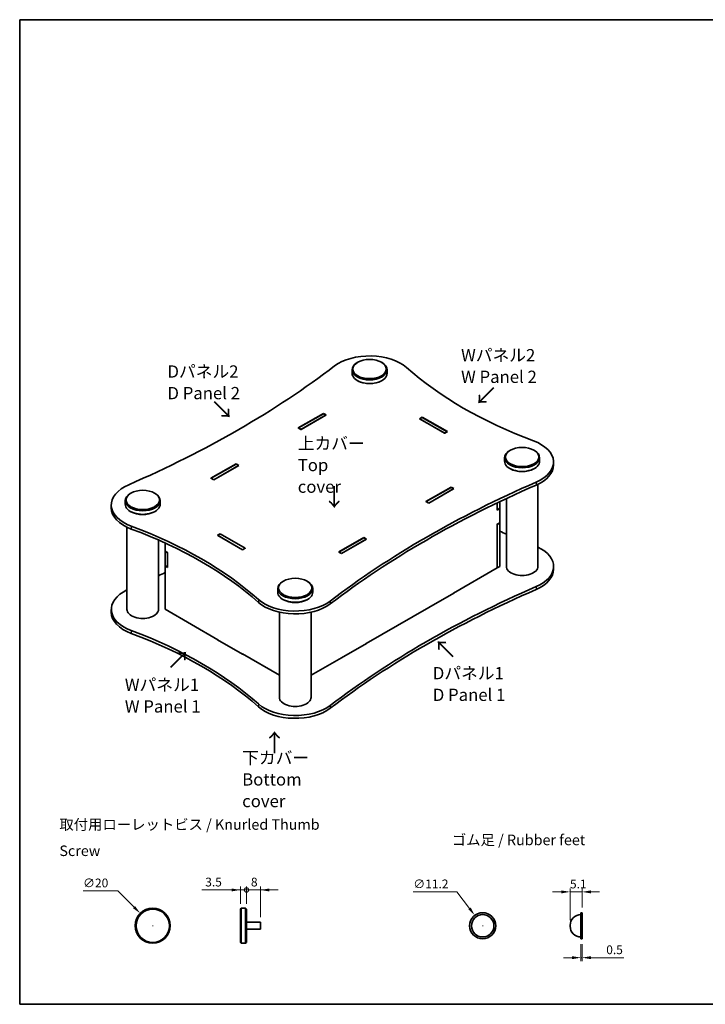
# Model space of a CAD drawing. Units: millimetres. Extents: x 29 to 3588, y 16 to 718.
# Drawn here: x 29 to 420, y 16 to 578 of the extents above; entities that cross this region are included whole.
import ezdxf

# ---------------------------------------------------------------- set-up
doc = ezdxf.new("R2010")
doc.units = ezdxf.units.MM
doc.header["$LTSCALE"] = 2
doc.layers.get('Defpoints').update_dxf_attribs({"lineweight": 25})
for name, color, linetype, lineweight in [('Border (ISO)', 7, 'Continuous', 35), ('Dimension (ISO)', 7, 'Continuous', 18), ('Symbol (ISO)', 7, 'Continuous', 18), ('Visible (ISO)', 7, 'Continuous', 35), ('Visible Narrow (ISO)', 7, 'Continuous', 25)]:
    doc.layers.add(name, color=color, linetype=linetype, lineweight=lineweight)
doc.styles.add('Note Text (TK)', font='txt')
doc.styles.add('文字スタイル82', font='txt', dxfattribs={"width": 3})
doc.styles.add('文字スタイル84', font='txt', dxfattribs={"width": 3.5})
doc.dimstyles.new('Default - Method 1b (TK)', dxfattribs={"dimscale": 2, "dimtxt": 2.5, "dimasz": 2.5, "dimexe": 1, "dimexo": 1.5, "dimgap": 1, "dimtad": 1, "dimtoh": 1, "dimrnd": 1e-08, "dimdsep": 46, "dimtxsty": 'Note Text (TK)', "dimcen": 0.09, "dimdle": 5, "dimclrd": 100, "dimclre": 100, "dimclrt": 7, "dimadec": 1, "dimazin": 1, "dimtfac": 1, "dimtmove": 0, "dimatfit": 3, "dimfxl": 1, "dimtolj": 1, "dimlwd": -1, "dimlwe": -1, "dimarcsym": 0})

# ---------------------------------------------------------------- blocks, each defined once
blk = doc.blocks.new('図面枠 tk図枠')
at = {"layer": 'Border (ISO)'}
for p, q in [((14.5, 289), (405.5, 289)), ((14.5, 289), (14.5, 8)), ((405.5, 289), (405.5, 8)), ((14.5, 8), (405.5, 8))]:
    blk.add_line(p, q, dxfattribs=at)
blk = doc.blocks.new('*D5')
at = {"layer": 'Defpoints', "color": 0}
for p in [(97.78, 67.9), (111.93, 53.75)]:
    blk.add_point(p, dxfattribs=at)
at = {"layer": 'Dimension (ISO)', "color": 100}
for p, q in [((65.12, 80.76), (84.92, 80.76)), ((84.92, 80.76), (94.25, 71.43)), ((104.67, 60.83), (105.03, 60.83)), ((104.85, 60.65), (104.85, 61.01))]:
    blk.add_line(p, q, dxfattribs=at)
blk.add_solid([(94.84, 72.02), (93.66, 70.84), (97.78, 67.9)], dxfattribs=at)
at = {"layer": 'Dimension (ISO)', "color": 7, "insert": (65.12, 85.26), "char_height": 5, "attachment_point": 4, "style": 'Note Text (TK)'}
blk.add_mtext('\\A1;∅20', dxfattribs=at)
blk = doc.blocks.new('_DotSmall')
at = {"color": 0, "linetype": 'ByBlock', "const_width": 0.5}
blk.add_lwpolyline([(-0.0625, 0, 1), (0.0625, 0, 1)], format="xyb", close=True, dxfattribs=at)
blk = doc.blocks.new('*D6')
at = {"layer": 'Defpoints', "color": 0}
for p in [(166.34, 81.27), (158.34, 70.33), (166.34, 62.83)]:
    blk.add_point(p, dxfattribs=at)
at = {"layer": 'Dimension (ISO)', "color": 100}
for p, q in [((158.34, 81.27), (153.34, 81.27)), ((158.34, 73.33), (158.34, 83.27)), ((158.34, 81.27), (166.34, 81.27)), ((166.34, 65.83), (166.34, 83.27)), ((171.34, 81.27), (176.34, 81.27))]:
    blk.add_line(p, q, dxfattribs=at)
blk.add_solid([(171.34, 82.1), (171.34, 80.44), (166.34, 81.27)], dxfattribs=at)
at = {"layer": 'Dimension (ISO)', "color": 100, "xscale": 5, "yscale": 5, "zscale": 5}
blk.add_blockref('_DotSmall', (158.34, 81.27), dxfattribs=at)
at = {"layer": 'Dimension (ISO)', "color": 7, "insert": (160.87, 85.77), "char_height": 5, "attachment_point": 4, "style": 'Note Text (TK)'}
blk.add_mtext('\\A1;8', dxfattribs=at)
blk = doc.blocks.new('*D8')
at = {"layer": 'Defpoints', "color": 0}
for p in [(158.34, 81.27), (154.84, 70.33), (158.34, 70.33)]:
    blk.add_point(p, dxfattribs=at)
at = {"layer": 'Dimension (ISO)', "color": 100}
for p, q in [((149.84, 81.27), (132.83, 81.27)), ((154.84, 73.33), (154.84, 83.27)), ((158.34, 81.27), (154.84, 81.27)), ((158.34, 73.33), (158.34, 83.27)), ((158.34, 81.27), (168.34, 81.27))]:
    blk.add_line(p, q, dxfattribs=at)
blk.add_solid([(149.84, 82.1), (149.84, 80.44), (154.84, 81.27)], dxfattribs=at)
at = {"layer": 'Dimension (ISO)', "color": 100, "xscale": 5, "yscale": 5, "zscale": 5, "rotation": 180}
blk.add_blockref('_DotSmall', (158.34, 81.27), dxfattribs=at)
at = {"layer": 'Dimension (ISO)', "color": 7, "insert": (134.83, 85.77), "char_height": 5, "attachment_point": 4, "style": 'Note Text (TK)'}
blk.add_mtext('\\A1;3.5', dxfattribs=at)
blk = doc.blocks.new('*D16')
at = {"layer": 'Defpoints', "color": 0}
for p in [(288.54, 66.78), (297.54, 54.87)]:
    blk.add_point(p, dxfattribs=at)
at = {"layer": 'Dimension (ISO)', "color": 100}
for p, q in [((253.45, 80.22), (278.38, 80.22)), ((278.38, 80.22), (285.52, 70.77)), ((292.86, 60.83), (293.22, 60.83)), ((293.04, 60.65), (293.04, 61.01))]:
    blk.add_line(p, q, dxfattribs=at)
blk.add_solid([(286.19, 71.27), (284.86, 70.27), (288.54, 66.78)], dxfattribs=at)
at = {"layer": 'Dimension (ISO)', "color": 7, "insert": (253.45, 84.72), "char_height": 5, "attachment_point": 4, "style": 'Note Text (TK)'}
blk.add_mtext('\\A1;∅11.2', dxfattribs=at)
blk = doc.blocks.new('*D17')
at = {"layer": 'Defpoints', "color": 0}
for p in [(349.07, 53.36), (349.73, 53.36), (349.73, 42.62)]:
    blk.add_point(p, dxfattribs=at)
at = {"layer": 'Dimension (ISO)', "color": 100}
for p, q in [((349.07, 50.36), (349.07, 40.62)), ((349.73, 50.36), (349.73, 40.62)), ((344.07, 42.62), (339.07, 42.62)), ((349.07, 42.62), (349.73, 42.62)), ((354.73, 42.62), (373.63, 42.62))]:
    blk.add_line(p, q, dxfattribs=at)
for points in [[(344.07, 43.45), (344.07, 41.79), (349.07, 42.62)], [(354.73, 43.45), (354.73, 41.79), (349.73, 42.62)]]:
    blk.add_solid(points, dxfattribs=at)
at = {"layer": 'Dimension (ISO)', "color": 7, "insert": (363.51, 47.12), "char_height": 5, "attachment_point": 4, "style": 'Note Text (TK)'}
blk.add_mtext('\\A1;0.5', dxfattribs=at)
blk = doc.blocks.new('*D18')
at = {"layer": 'Defpoints', "color": 0}
for p in [(349.73, 80.17), (349.73, 68.29), (342.93, 61.09)]:
    blk.add_point(p, dxfattribs=at)
at = {"layer": 'Dimension (ISO)', "color": 100}
for p, q in [((337.93, 80.17), (332.93, 80.17)), ((342.93, 64.09), (342.93, 82.17)), ((342.93, 80.17), (349.73, 80.17)), ((349.73, 71.29), (349.73, 82.17)), ((354.73, 80.17), (359.73, 80.17))]:
    blk.add_line(p, q, dxfattribs=at)
for points in [[(337.93, 81), (337.93, 79.33), (342.93, 80.17)], [(354.73, 81), (354.73, 79.33), (349.73, 80.17)]]:
    blk.add_solid(points, dxfattribs=at)
at = {"layer": 'Dimension (ISO)', "color": 7, "insert": (342.82, 84.67), "char_height": 5, "attachment_point": 4, "style": 'Note Text (TK)'}
blk.add_mtext('\\A1;5.1', dxfattribs=at)

msp = doc.modelspace()

# ---------------------------------------------------------------- linework, layer by layer
at = {"layer": 'Visible (ISO)'}
for p, q in [((221.8422, 382.4767), (221.4887, 382.2726)), ((235.2772, 382.4767), (235.6308, 382.2726)), ((218.5597, 378.1901), (218.5597, 376.1489)), ((238.5597, 378.1901), (238.5597, 376.1489)), ((221.8422, 371.8623), (221.4887, 372.0664)), ((235.2772, 371.8623), (235.6308, 372.0664)), ((187.8657, 344.9791), (202.22, 353.2666)), ((188.0425, 344.9587), (202.1846, 353.1237)), ((203.7756, 352.3684), (189.4214, 344.081)), ((203.5989, 352.3072), (189.4567, 344.1422)), ((202.1846, 353.1237), (203.5989, 352.3072)), ((202.22, 353.2666), (202.22, 353.1033)), ((202.22, 353.2666), (203.7756, 352.3684)), ((203.5989, 352.2664), (203.5989, 352.3072)), ((257.0208, 350.2455), (258.5764, 351.1437)), ((271.375, 341.9581), (257.0208, 350.2455)), ((257.1976, 350.1843), (258.6118, 351.0008)), ((271.3397, 342.0193), (257.1976, 350.1843)), ((257.1976, 350.1435), (257.1976, 350.1843)), ((258.5764, 351.1437), (258.5764, 350.9804)), ((258.5764, 351.1437), (272.9307, 342.8562)), ((258.6118, 351.0008), (272.7539, 342.8358)), ((189.4214, 344.081), (187.8657, 344.9791)), ((189.4567, 344.1422), (188.0425, 344.9587)), ((188.0425, 344.8771), (188.0425, 344.9587)), ((189.4567, 344.1014), (189.4567, 344.1422)), ((272.7539, 342.8358), (271.3397, 342.0193)), ((272.9307, 342.8562), (271.375, 341.9581)), ((272.7539, 342.7542), (272.7539, 342.8358)), ((271.3397, 341.9785), (271.3397, 342.0193)), ((308.8163, 332.2622), (308.4628, 332.0581)), ((322.2514, 332.2622), (322.6049, 332.0581)), ((305.5339, 327.9756), (305.5339, 325.9344)), ((325.5339, 327.9756), (325.5339, 325.9344)), ((138.0854, 316.2385), (152.4397, 324.5259)), ((138.2622, 316.218), (152.4043, 324.383)), ((153.9953, 323.6278), (139.6411, 315.3403)), ((153.8185, 323.5665), (139.6764, 315.4015)), ((152.4043, 324.383), (153.8185, 323.5665)), ((152.4397, 324.5259), (153.9953, 323.6278)), ((152.4397, 324.5259), (152.4397, 324.3626)), ((153.8185, 323.5257), (153.8185, 323.5665)), ((308.8163, 321.6477), (308.4628, 321.8519)), ((322.2514, 321.6477), (322.6049, 321.8519)), ((333.4628, 325.5261), (333.4628, 323.8931)), ((139.6411, 315.3403), (138.0854, 316.2385)), ((139.6764, 315.4015), (138.2622, 316.218)), ((138.2622, 316.1364), (138.2622, 316.218)), ((139.6764, 315.3607), (139.6764, 315.4015)), ((260.6977, 302.9296), (275.052, 311.217)), ((260.8745, 302.9092), (275.0166, 311.0741)), ((276.6076, 310.3189), (262.2534, 302.0314)), ((276.4309, 310.2576), (262.2887, 302.0927)), ((275.0166, 311.0741), (276.4309, 310.2576)), ((275.052, 311.217), (275.052, 311.0537)), ((275.052, 311.217), (276.6076, 310.3189)), ((276.4309, 310.2168), (276.4309, 310.2576)), ((324.5339, 265.9219), (324.5339, 312.8369)), ((89.1592, 303.4807), (89.1592, 301.4395)), ((92.4417, 307.7673), (92.0881, 307.5632)), ((105.8767, 307.7673), (106.2303, 307.5632)), ((109.1592, 303.4807), (109.1592, 301.4395)), ((306.5339, 265.9219), (306.5339, 304.6831)), ((81.2303, 301.0312), (81.2303, 299.3982)), ((262.2534, 302.0314), (260.6977, 302.9296)), ((262.2887, 302.0927), (260.8745, 302.9092)), ((260.8745, 302.8275), (260.8745, 302.9092)), ((262.2887, 302.0518), (262.2887, 302.0927)), ((301.321, 298.1326), (301.321, 302.2072)), ((301.321, 298.1326), (302.7352, 298.9491)), ((301.321, 298.3368), (301.3917, 298.2959)), ((301.3917, 298.2959), (301.3917, 302.2412)), ((301.3917, 298.2959), (302.8059, 299.1124)), ((302.6292, 299.0104), (302.7352, 298.9491)), ((302.7352, 298.9491), (302.7352, 290.7842)), ((302.8059, 302.9183), (302.8059, 299.1124)), ((92.4417, 297.1528), (92.0881, 297.357)), ((105.8767, 297.1528), (106.2303, 297.357)), ((90.1592, 241.427), (90.1592, 288.342)), ((301.321, 289.9677), (302.7352, 290.7842)), ((301.321, 265.1054), (301.321, 289.9677)), ((301.3917, 289.886), (301.321, 289.9269)), ((302.8059, 290.7025), (301.3917, 289.886)), ((301.3917, 265.1462), (301.3917, 289.886)), ((302.6999, 290.7638), (302.8059, 290.7025)), ((302.8059, 290.7025), (302.8059, 265.9627)), ((141.7624, 283.7011), (143.318, 284.5992)), ((156.1166, 275.4136), (141.7624, 283.7011)), ((143.3534, 284.4563), (141.9391, 283.6398)), ((141.9391, 283.6398), (156.0813, 275.4749)), ((141.9391, 283.599), (141.9391, 283.6398)), ((143.318, 284.5992), (143.318, 284.4359)), ((143.318, 284.5992), (157.6723, 276.3118)), ((157.4955, 276.2914), (143.3534, 284.4563)), ((210.9174, 274.1889), (225.2717, 282.4763)), ((211.0942, 274.1685), (225.2363, 282.3334)), ((226.8273, 281.5782), (212.473, 273.2907)), ((226.6505, 281.5169), (212.5084, 273.352)), ((225.2363, 282.3334), (226.6505, 281.5169)), ((225.2717, 282.4763), (225.2717, 282.313)), ((225.2717, 282.4763), (226.8273, 281.5782)), ((226.6505, 281.4761), (226.6505, 281.5169)), ((108.1592, 241.427), (108.1592, 280.9866)), ((111.8871, 279.3122), (111.8871, 274.6175)), ((156.0813, 275.4749), (157.4955, 276.2914)), ((156.0813, 275.434), (156.0813, 275.4749)), ((157.6723, 276.3118), (156.1166, 275.4136)), ((157.4955, 276.2097), (157.4955, 276.2914)), ((111.8871, 274.6175), (113.3013, 273.801)), ((111.9932, 274.5563), (111.9578, 274.5359)), ((113.3013, 273.7602), (111.9578, 274.5359)), ((111.9578, 274.5359), (111.9578, 266.3709)), ((113.3013, 273.801), (113.3013, 265.3911)), ((212.473, 273.2907), (210.9174, 274.1889)), ((212.5084, 273.352), (211.0942, 274.1685)), ((211.0942, 274.0868), (211.0942, 274.1685)), ((212.5084, 273.3111), (212.5084, 273.352)), ((111.8871, 266.2076), (112.0639, 266.3097)), ((113.3013, 265.3911), (111.8871, 266.2076)), ((111.8871, 266.2076), (111.8871, 241.4678)), ((111.9578, 266.3709), (113.3013, 265.5953)), ((276.4309, 250.735), (301.321, 265.1054)), ((301.321, 265.187), (301.3917, 265.1462)), ((301.3917, 265.1462), (302.8059, 265.9627)), ((333.4628, 265.9219), (333.4628, 264.2889)), ((176.1333, 253.2662), (176.1333, 251.2249)), ((179.4158, 257.5528), (179.0623, 257.3486)), ((192.8508, 257.5528), (193.2044, 257.3486)), ((196.1333, 253.2662), (196.1333, 251.2249)), ((276.6076, 250.7146), (262.2534, 242.4272)), ((276.4309, 250.735), (276.4309, 250.6125)), ((276.5016, 250.7758), (276.6076, 250.7146)), ((179.4158, 246.9383), (179.0623, 247.1424)), ((192.8508, 246.9383), (193.2044, 247.1424)), ((226.6505, 221.9943), (262.2887, 242.5701)), ((262.2534, 242.4272), (262.1473, 242.4884)), ((262.2887, 242.5701), (262.2887, 242.4476)), ((81.2303, 241.427), (81.2303, 239.794)), ((111.8871, 241.4678), (141.9391, 224.1172)), ((177.1333, 191.2124), (177.1333, 239.8002)), ((195.1333, 191.2124), (195.1333, 239.8002)), ((141.7624, 224.0968), (141.8684, 224.1581)), ((156.1166, 215.8094), (141.7624, 224.0968)), ((141.9391, 224.1172), (141.9391, 223.9948)), ((226.8273, 221.9739), (212.473, 213.6865)), ((226.6505, 221.9943), (226.6505, 221.8719)), ((226.7213, 222.0352), (226.8273, 221.9739)), ((156.0813, 215.9523), (177.1333, 203.7979)), ((156.0813, 215.9523), (156.0813, 215.8298)), ((156.2227, 215.8706), (156.1166, 215.8094)), ((195.1333, 203.7979), (212.5084, 213.8294)), ((212.473, 213.6865), (212.367, 213.7477)), ((212.5084, 213.8294), (212.5084, 213.7069)), ((154.8429, 70.3257), (155.3429, 70.8257)), ((154.8429, 51.3257), (154.8429, 70.3257)), ((155.3429, 70.8257), (155.3429, 50.8257)), ((155.3429, 70.8257), (157.8429, 70.8257)), ((157.8429, 50.8257), (157.8429, 70.8257)), ((158.3429, 70.3257), (157.8429, 70.8257)), ((158.3429, 70.3257), (158.3429, 51.3257)), ((349.0659, 68.2923), (349.0659, 53.359)), ((349.0659, 68.2923), (349.7325, 68.2923)), ((349.7325, 53.359), (349.7325, 68.2923)), ((158.3429, 62.8257), (166.3429, 62.8257)), ((166.3429, 58.8257), (166.3429, 62.8257)), ((158.3429, 58.8257), (166.3429, 58.8257)), ((342.9267, 61.0923), (342.9267, 60.559)), ((154.8429, 51.3257), (155.3429, 50.8257)), ((155.3429, 50.8257), (157.8429, 50.8257)), ((158.3429, 51.3257), (157.8429, 50.8257)), ((349.0659, 53.359), (349.7325, 53.359))]:
    msp.add_line(p, q, dxfattribs=at)
for centre, radius in [((104.8542, 60.8257), 10), ((104.8542, 60.8257), 9.5), ((293.0378, 60.8257), 7.4667), ((293.0378, 60.8257), 6.4)]:
    msp.add_circle(centre, radius, dxfattribs=at)
for centre, start, end in [((349.0601, 61.0923), 89.945818, 180), ((349.0601, 60.559), 180, 270.054182)]:
    msp.add_arc(centre, 6.1333, start, end, dxfattribs=at)
for centre, major_axis, start_param, end_param in [((228.5597, 371.6582), (-25, 0), 3.71539447, 5.63629362), ((228.5597, 378.1901), (-10, 0), 5.49778714, 10.21017612), ((-271.3795, 589.6713), (-601.5208, 0), 2.21768802, 2.49470096), ((454.4951, 455.9699), (-244.0208, 0), 0.57380182, 0.99699451), ((228.5597, 376.1489), (10, 0), 3.14159265, 6.28318531), ((228.5597, 375.7406), (9.5, 0), 3.92699082, 5.49778714), ((308.4628, 325.5261), (25, 0), 5.35928067, 7.28017982), ((315.5339, 327.9756), (-10, 0), 5.49778714, 10.21017612), ((315.5339, 325.9344), (10, 0), 3.14159265, 6.28318531), ((315.5339, 325.5261), (9.5, 0), 3.92699082, 5.49778714), ((308.4628, 323.8931), (25, 0), 5.35928067, 6.28318531), ((106.2303, 301.0312), (-25, 0), 5.35928067, 7.28017982), ((686.0725, 36.8861), (601.5208, 0), 2.21768802, 2.49470096), ((686.0725, 35.2531), (-601.5208, 0), 5.35928067, 5.63629362), ((99.1592, 303.4807), (-10, 0), 5.49778714, 10.21017612), ((106.2303, 299.3982), (-25, 0), 0, 0.99699451), ((99.1592, 301.4395), (10, 0), 3.14159265, 6.28318531), ((99.1592, 301.0312), (9.5, 0), 3.92699082, 5.49778714), ((-39.802, 170.5874), (244.0208, 0), 0.57380182, 0.99699451), ((-39.802, 168.9544), (-244.0208, 0), 3.71539447, 4.13858716), ((454.4951, 396.3657), (-244.0208, 0), 0.89998246, 0.91933808), ((308.4628, 265.9219), (25, 0), 5.35928067, 7.155778), ((315.5339, 265.9219), (9, 0), 3.14159265, 6.28318531), ((308.4628, 264.2889), (25, 0), 5.35928067, 6.28318531), ((-271.3795, 530.067), (-601.5208, 0), 2.25359297, 2.26160758), ((186.1333, 253.2662), (-10, 0), 5.49778714, 10.21017612), ((686.0725, -22.7182), (601.5208, 0), 2.21768802, 2.49470096), ((106.2303, 241.427), (-25, 0), 5.41059261, 7.28017982), ((186.1333, 251.2249), (10, 0), 3.14159265, 6.28318531), ((686.0725, -24.3512), (-601.5208, 0), 5.35928067, 5.63629362), ((186.1333, 254.8992), (25, 0), 3.71539447, 5.63629362), ((186.1333, 253.2662), (-25, 0), 0.57380182, 2.49470096), ((186.1333, 250.8167), (9.5, 0), 3.92699082, 5.49778714), ((106.2303, 239.794), (-25, 0), 0, 0.99699451), ((99.1592, 241.427), (9, 0), 3.14159265, 6.28318531), ((-39.802, 110.9831), (244.0208, 0), 0.57380182, 0.99699451), ((-39.802, 109.3501), (-244.0208, 0), 3.71539447, 4.13858716), ((186.1333, 191.2124), (9, 0), 3.14159265, 6.28318531), ((186.1333, 195.2949), (25, 0), 3.71539447, 5.63629362), ((186.1333, 193.6619), (-25, 0), 0.57380182, 2.49470096)]:
    msp.add_ellipse(centre, major_axis=major_axis, ratio=0.57735027, start_param=start_param, end_param=end_param, dxfattribs=at)
for centre in [(228.5597, 378.5984), (315.5339, 328.3838), (99.1592, 303.8889), (186.1333, 253.6744)]:
    msp.add_ellipse(centre, major_axis=(-9.5, 0), ratio=0.57735027, dxfattribs=at)
at = {"layer": 'Visible Narrow (ISO)'}
for p, q in [((323.5305, 314.0085), (323.5305, 312.3755)), ((92.6595, 288.9091), (92.6595, 287.2761)), ((323.5305, 254.4043), (323.5305, 252.7713)), ((165.1372, 247.0641), (165.1372, 245.4311)), ((206.0823, 246.1998), (206.0823, 244.5668)), ((92.6595, 229.3049), (92.6595, 227.6719)), ((165.1372, 187.4598), (165.1372, 185.8268)), ((206.0823, 186.5955), (206.0823, 184.9626))]:
    msp.add_line(p, q, dxfattribs=at)

# ---------------------------------------------------------------- block references
at = {"xscale": 2, "yscale": 2, "zscale": 2}
msp.add_blockref('図面枠 tk図枠', (0, 0), dxfattribs=at)

# ---------------------------------------------------------------- texts
at = {"layer": 'Symbol (ISO)', "color": 7, "attachment_point": 4, "style": 'Note Text (TK)'}
for s, insert, char_height, width, line_spacing_factor in [('{\\fＭＳ Ｐゴシック|b0|i0;\\H7.0000;Wパネル2\\PW Panel 2}', (280.7176, 380.3391), 7, 43.333092, 1.058182), ('{\\fＭＳ Ｐゴシック|b0|i0;\\H7.0000;Dパネル2\\PD Panel 2}', (113.2601, 371.0286), 7, 42.359881, 1.058182), ('{\\fＭＳ Ｐゴシック|b0|i0;\\H7.0000;上カバー\\PTop cover}', (187.5734, 323.8085), 7, 43.96162, 1.058182), ('{\\fＭＳ Ｐゴシック|b0|i0;\\H7.0000;Dパネル1\\PD Panel 1}', (264.5882, 198.8274), 7, 42.359881, 1.058182), ('{\\fＭＳ Ｐゴシック|b0|i0;\\H7.0000;Wパネル1\\PW Panel 1}', (88.9639, 192.203), 7, 43.333092, 1.058182), ('{\\fＭＳ Ｐゴシック|b0|i0;\\H7.0000;下カバー\\PBottom cover}', (155.8839, 144.3534), 7, 59.507604, 1.058182), ('{\\fＭＳ Ｐゴシック|b0|i0;\\H6.0000;取付用ローレットビス / Knurled Thumb Screw}', (51.6329, 111.1282), 6, 171.684208, 1.5), ('{\\fＭＳ Ｐゴシック|b0|i0;\\H6.0000;ゴム足 / Rubber feet}', (275.4558, 109.823), 6, 79.964914, 1.5)]:
    msp.add_mtext(s, dxfattribs=dict(at, insert=insert, char_height=char_height, width=width, line_spacing_factor=line_spacing_factor))
at = {"layer": 'Symbol (ISO)', "color": 7, "char_height": 10, "attachment_point": 4, "line_spacing_factor": 1.5}
for insert, width, rotation, style in [((299.5948, 368.5341), 17.952605, 225, 'Note Text (TK)'), ((139.4151, 360.2915), 17.952605, 315, 'Note Text (TK)'), ((208.2033, 312.4505), 17.952605, 270, 'Note Text (TK)'), ((276.7207, 214.0746), 51.962347, 135, '文字スタイル84'), ((114.7796, 207.7615), 44.547429, 45, '文字スタイル82'), ((174.4963, 158.7387), 17.952605, 90, 'Note Text (TK)')]:
    msp.add_mtext('{\\fＭＳ Ｐゴシック|b0|i0;\\H10.0000;→}', dxfattribs=dict(at, insert=insert, width=width, rotation=rotation, style=style))

# ---------------------------------------------------------------- dimensions: what is measured, and where the dimension line sits
at = {"layer": 'Dimension (ISO)', "color": 100}
for p1, p2, override, picture, middle in [((111.9253, 53.7546), (97.7831, 67.8967), {"dimtih": 1, "dimdec": 2, "dimlfac": 1, "dimtp": 0, "dimtm": 0, "dimtdec": 2, "dimtofl": 0}, '*D5', (70.3772, 80.7583)), ((297.5396, 54.8687), (288.536, 66.7826), {"dimtih": 1, "dimdec": 2, "dimlfac": 0.75, "dimtp": 0, "dimtm": 0, "dimtdec": 2, "dimtofl": 0}, '*D16', (261.2012, 80.225))]:
    dim = msp.add_diameter_dim_2p(p1=p1, p2=p2, dimstyle='Default - Method 1b (TK)', override=override, dxfattribs=at)
    dim.commit()
    dim.dimension.update_dxf_attribs({"geometry": picture, "text_midpoint": middle, "dimtype": 163})
for base, p1, p2, override, picture, middle in [((158.3429, 81.2689), (154.8429, 70.3257), (158.3429, 70.3257), {"dimtoh": 0, "dimdec": 2, "dimblk2": 'DotSmall', "dimsah": 1, "dimdle": 0, "dimtp": 0, "dimtm": 0, "dimtdec": 2, "dimtofl": 1, "dimatfit": 1}, '*D8', (138.8372, 81.2689)), ((166.3429, 81.2689), (158.3429, 70.3257), (166.3429, 62.8257), {"dimtoh": 0, "dimdec": 2, "dimblk1": 'DotSmall', "dimsah": 1, "dimdle": 0, "dimtp": 0, "dimtm": 0, "dimtdec": 2, "dimtofl": 1, "dimatfit": 1}, '*D6', (162.3429, 81.2689)), ((349.7325, 80.1675), (342.9267, 61.0923), (349.7325, 68.2923), {"dimtoh": 0, "dimdec": 2, "dimlfac": 0.75, "dimtp": 0, "dimtm": 0, "dimtdec": 2, "dimtofl": 1, "dimatfit": 1}, '*D18', (346.3296, 80.1675)), ((349.7325, 42.6195), (349.0659, 53.359), (349.7325, 53.359), {"dimtoh": 0, "dimdec": 2, "dimlfac": 0.75, "dimtp": 0, "dimtm": 0, "dimtdec": 2, "dimtofl": 1, "dimatfit": 1}, '*D17', (367.5706, 42.6195))]:
    dim = msp.add_linear_dim(base=base, p1=p1, p2=p2, angle=180, dimstyle='Default - Method 1b (TK)', override=override, dxfattribs=at)
    dim.commit()
    dim.dimension.update_dxf_attribs({"geometry": picture, "text_midpoint": middle, "dimtype": 160})

doc.saveas('drawing.dxf')
